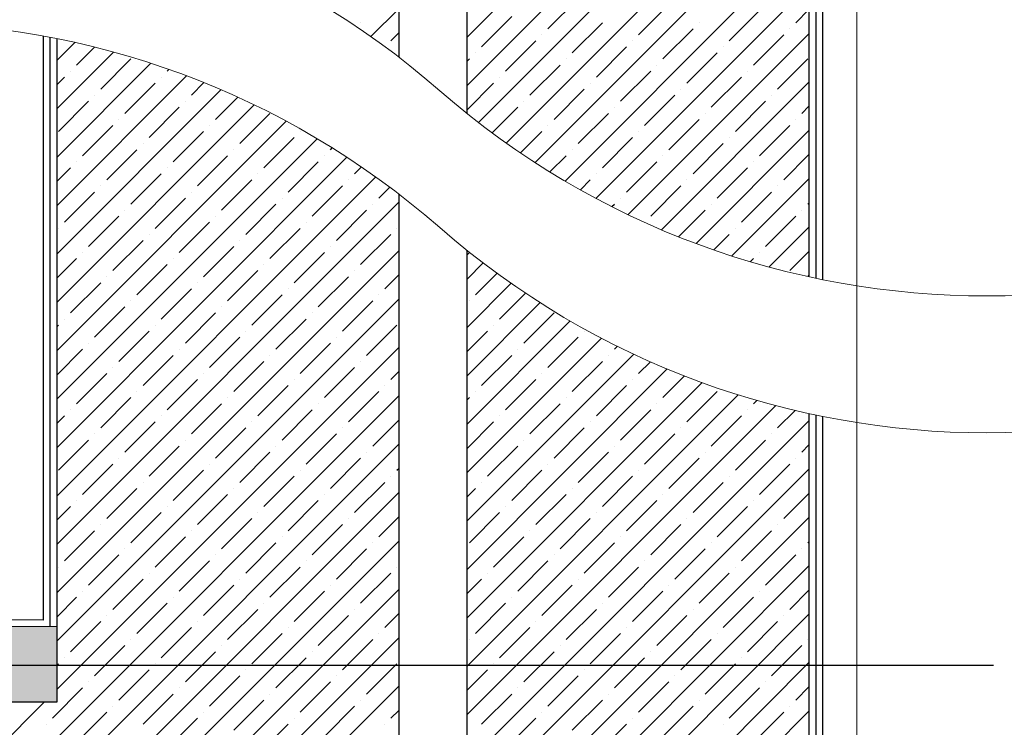
# Model space of a CAD drawing. Extents: x 404023.9 to 404097.4, y 4545301.7 to 4545333.7.
# Drawn here: x 404034.3 to 404036, y 4545311 to 4545312.2 of the extents above; entities that cross this region are included whole.
import ezdxf

# ---------------------------------------------------------------- set-up
doc = ezdxf.new("R2010")
doc.units = 0
doc.header["$LTSCALE"] = 0.2
doc.header["$MEASUREMENT"] = 0
for name, color, linetype in [('--öz_fayans', 73, 'Continuous'), ('--öz_harç', 171, 'Continuous'), ('--öz_kolon-duvar', 7, 'Continuous'), ('--öz_tar', 7, 'Continuous'), ('--öz_yazılar', 7, 'Continuous')]:
    doc.layers.add(name, color=color, linetype=linetype)
doc.layers.add('ÇERÇEVE', color=7, linetype='Continuous', lineweight=20)

msp = doc.modelspace()

# ---------------------------------------------------------------- hatches: boundary and pattern name
at = {"layer": '--öz_tar'}
h = msp.add_hatch(dxfattribs=at)
h.set_pattern_fill('CONCRETE', color=252, scale=0.235224, style=0)
h.set_pattern_definition([(45, (404041.13518, 4545258.91781), (6e-17, 0.23522507), [0.03326538, -0.0665331, 0.0166327, -0.09979613, 0.03326538, -0.0831643]), (135, (404041.28807, 4545258.92957), (-0.23522507, 6e-17), [0.0332656, -0.04989807, 0.0166327, -0.08316345, 0.0332656, -0.11643154]), (63.43495, (404041.09989, 4545258.88253), (1e-11, 0.235224), [0.02629804, -0.10519217, 0.02629804, -0.10520017]), (116.56505, (404041.09989, 4545258.88253), (-9e-11, 0.235224), [0.02629804, -0.10519217, 0.02629804, -0.10520017]), (360, (404041.0999, 4545258.90605), (6e-17, 0.235224), [0.0117612, -0.0940896, 0.0235224, -0.0940896, 0.0117612]), (360, (404041.0999, 4545258.94133), (6e-17, 0.235224), [-0.0352836, 0.0235224, -0.0940896, 0, -0.0823284, 0]), (360, (404041.0999, 4545258.9531), (6e-17, 0.235224), [-0.0940896, 0, -0.0705672, 0.0235224, -0.0470448, 0]), (360, (404041.0999, 4545258.98838), (6e-17, 0.235224), [-0.0470448, 0, -0.058806, 0.0235224, -0.1058508, 0]), (360, (404041.0999, 4545259.02366), (6e-17, 0.235224), [-0.0470448, 0.0235224, -0.0940896, 0.0235224, -0.0470448, 0]), (360, (404041.0999, 4545259.08247), (6e-17, 0.235224), [-0.0352836, 0.0235224, -0.0470448, 0, -0.1293732, 0]), (360, (404041.0999, 4545259.09423), (6e-17, 0.235224), [-0.0470448, 0, -0.1411344, 0.0235224, -0.0235224, 0]), (90, (404041.11165, 4545258.92957), (-0.235224, 7e-17), [-0.0705672, 0, -0.0705672, 0, -0.0940896, 0]), (90, (404041.13518, 4545258.88253), (-0.235224, 7e-17), [-0.0352836, 0.0235224, -0.0940896, 0, -0.0823284, 0]), (90, (404041.1587, 4545258.88253), (-0.235224, 7e-17), [-0.0940896, 0, -0.0823284, 0.0235224, -0.0352836, 0]), (90, (404041.28807, 4545258.88253), (-0.235224, 7e-17), [-0.0470448, 0.0235224, -0.117612, 0.0235224, -0.0235224, 0]), (90, (404041.12342, 4545258.90605), (-0.235224, 7e-17), [-0.0705672, 0, -0.0823284, 0, -0.0823284, 0]), (90, (404041.14694, 4545258.90605), (-0.235224, 7e-17), [-0.058806, 0, -0.1293732, 0, -0.0470448, 0]), (90, (404041.17046, 4545258.9178), (-0.235224, 7e-17), [-0.117612, 0, -0.0352836, 0, -0.0823284, 0]), (90, (404041.18222, 4545258.8943), (-0.235224, 7e-17), [-0.1058508, 0, -0.0470448, 0, -0.058806, 0]), (90, (404041.20574, 4545258.92957), (-0.235224, 7e-17), [-0.0940896, 0, -0.0352836, 0, -0.0940896, 0]), (90, (404041.2175, 4545258.94133), (-0.235224, 7e-17), [-0.1058508, 0, -0.0470448, 0, -0.0823284, 0]), (90, (404041.22927, 4545258.88253), (-0.235224, 7e-17), [-0.1411344, 0, -0.058806, 0, -0.0352836, 0]), (90, (404041.24103, 4545258.9178), (-0.235224, 7e-17), [-0.0470448, 0, -0.0940896, 0, -0.0940896, 0]), (90, (404041.2528, 4545258.90605), (-0.235224, 7e-17), [-0.1058508, 0, -0.058806, 0, -0.0705672, 0]), (90, (404041.26455, 4545258.8943), (-0.235224, 7e-17), [-0.0940896, 0, -0.0705672, 0, -0.0705672, 0]), (90, (404041.28807, 4545258.90605), (-0.235224, 7e-17), [-0.0705672, 0, -0.0705672, 0, -0.0940896, 0]), (90, (404041.3116, 4545258.9178), (-0.235224, 7e-17), [-0.0940896, 0, -0.0470448, 0, -0.0940896, 0]), (90, (404041.32336, 4545258.92957), (-0.235224, 7e-17), [-0.0352836, 0, -0.1411344, 0, -0.058806, 0])])
h.paths.add_polyline_path([(404031.3431, 4545311.1987), (404031.3431, 4545311.054), (404034.4128, 4545311.054), (404034.4128, 4545311.1834)])

# ---------------------------------------------------------------- linework, layer by layer
at = {"layer": '--öz_fayans'}
for points in [[(404035.73, 4545314.3916), (404035.73, 4545311.7804)], [(404034.3893, 4545312.1992), (404034.3893, 4545311.1953), (404031.3431, 4545311.2105)], [(404035.73, 4545311.5452), (404035.73, 4545310.3601), (404035.7887, 4545310.3598)]]:
    msp.add_lwpolyline(points, dxfattribs=at)
at = {"layer": '--öz_harç'}
for p, q in [((404035.7183, 4545314.3916), (404035.7183, 4545311.7828)), ((404034.401, 4545312.197), (404034.401, 4545311.1834)), ((404035.7183, 4545311.5476), (404035.7183, 4545310.3484)), ((404034.4128, 4545311.1834), (404031.3431, 4545311.1987))]:
    msp.add_line(p, q, dxfattribs=at)
at = {"layer": '--öz_kolon-duvar'}
for p, q in [((404035.0008, 4545314.7444), (404035.0008, 4545312.1629)), ((404035.0008, 4545311.9277), (404035.0008, 4545310.1131)), ((404034.4128, 4545311.054), (404031.3431, 4545311.054))]:
    msp.add_line(p, q, dxfattribs=at)
for points in [[(404035.1185, 4545312.0659), (404035.1185, 4545314.7444)], [(404035.7065, 4545314.3916), (404035.7065, 4545311.7854)], [(404034.4128, 4545312.1946), (404034.4128, 4545311.054)], [(404035.7887, 4545309.2898), (404035.1185, 4545309.2898), (404035.1185, 4545311.8306)], [(404035.7065, 4545311.5501), (404035.7065, 4545310.2307)]]:
    msp.add_lwpolyline(points, dxfattribs=at)
at = {"layer": '--öz_tar', "color": 86}
for p, q in [((404035.1185, 4545312.1972), (404035.7065, 4545312.7853)), ((404035.1185, 4545312.114), (404035.7065, 4545312.7021)), ((404035.1381, 4545312.0505), (404035.7065, 4545312.6189)), ((404035.1859, 4545312.0151), (404035.7065, 4545312.5358)), ((404035.2355, 4545311.9816), (404035.7065, 4545312.4526)), ((404035.2869, 4545311.9498), (404035.7065, 4545312.3694)), ((404035.3402, 4545311.92), (404035.7065, 4545312.2863)), ((404035.2576, 4545312.2116), (404035.3096, 4545312.2636)), ((404035.4135, 4545312.2012), (404035.4655, 4545312.2532)), ((404034.953, 4545312.198), (404035.0008, 4545312.2459)), ((404035.5695, 4545312.1908), (404035.6214, 4545312.2428)), ((404035.6838, 4545312.222), (404035.7065, 4545312.2447)), ((404034.9353, 4545312.222), (404034.9353, 4545312.222)), ((404035.1433, 4545312.1804), (404035.1952, 4545312.2324)), ((404035.2992, 4545312.17), (404035.3512, 4545312.222)), ((404035.5175, 4545312.222), (404035.5175, 4545312.222)), ((404034.9873, 4545312.1908), (404035.0008, 4545312.2043)), ((404035.3955, 4545311.8921), (404035.7065, 4545312.2031)), ((404035.4551, 4545312.1596), (404035.5071, 4545312.2116)), ((404035.6734, 4545312.2116), (404035.6734, 4545312.2116)), ((404034.4128, 4545312.1568), (404034.444, 4545312.188)), ((404035.1848, 4545312.1388), (404035.2368, 4545312.1908)), ((404035.2472, 4545312.2012), (404035.2472, 4545312.2012)), ((404035.4031, 4545312.1908), (404035.4031, 4545312.1908)), ((404035.6111, 4545312.1492), (404035.663, 4545312.2012)), ((404034.4128, 4545312.0737), (404034.5105, 4545312.1714)), ((404034.4468, 4545312.1492), (404034.4776, 4545312.18)), ((404035.1329, 4545312.17), (404035.1329, 4545312.17)), ((404035.3408, 4545312.1284), (404035.3927, 4545312.1804)), ((404035.4967, 4545312.118), (404035.5487, 4545312.17)), ((404035.5591, 4545312.1804), (404035.5591, 4545312.1804)), ((404034.4128, 4545311.9905), (404034.5744, 4545312.1522)), ((404034.4883, 4545312.1076), (404034.5403, 4545312.1596)), ((404035.1185, 4545312.1556), (404035.1225, 4545312.1596)), ((404035.2888, 4545312.1596), (404035.2888, 4545312.1596)), ((404035.6526, 4545312.1076), (404035.7046, 4545312.1596)), ((404034.4364, 4545312.1388), (404034.4364, 4545312.1388)), ((404034.6027, 4545312.1388), (404034.6055, 4545312.1416)), ((404035.2264, 4545312.0972), (404035.2784, 4545312.1492)), ((404035.3824, 4545312.0869), (404035.4343, 4545312.1388)), ((404035.4447, 4545312.1492), (404035.4447, 4545312.1492)), ((404035.6007, 4545312.1388), (404035.6007, 4545312.1388)), ((404034.4128, 4545311.9073), (404034.636, 4545312.1305)), ((404034.4128, 4545312.1153), (404034.426, 4545312.1284)), ((404034.5299, 4545312.0661), (404034.5819, 4545312.118)), ((404034.5923, 4545312.1284), (404034.5923, 4545312.1284)), ((404034.6443, 4545312.0972), (404034.6659, 4545312.1189)), ((404035.1185, 4545312.0724), (404035.164, 4545312.118)), ((404035.1744, 4545312.1284), (404035.1744, 4545312.1284)), ((404035.3304, 4545312.118), (404035.3304, 4545312.118)), ((404035.4528, 4545311.8662), (404035.7065, 4545312.1199)), ((404035.5383, 4545312.0765), (404035.5903, 4545312.1284)), ((404034.4128, 4545311.8242), (404034.6952, 4545312.1066)), ((404035.268, 4545312.0557), (404035.32, 4545312.1076)), ((404035.4863, 4545312.1076), (404035.4863, 4545312.1076)), ((404034.4156, 4545312.0349), (404034.4675, 4545312.0869)), ((404034.4779, 4545312.0972), (404034.4779, 4545312.0972)), ((404034.6339, 4545312.0869), (404034.6339, 4545312.0869)), ((404034.6859, 4545312.0557), (404034.7241, 4545312.0939)), ((404035.216, 4545312.0869), (404035.216, 4545312.0869)), ((404035.4239, 4545312.0453), (404035.4759, 4545312.0972)), ((404035.5799, 4545312.0349), (404035.6318, 4545312.0869)), ((404035.6422, 4545312.0972), (404035.6422, 4545312.0972)), ((404034.4128, 4545311.741), (404034.7524, 4545312.0806)), ((404034.5715, 4545312.0245), (404034.6235, 4545312.0765)), ((404034.7274, 4545312.0141), (404034.7794, 4545312.0661)), ((404035.1617, 4545312.0326), (404035.2056, 4545312.0765)), ((404035.3096, 4545312.0141), (404035.3616, 4545312.0661)), ((404035.372, 4545312.0765), (404035.372, 4545312.0765)), ((404035.5279, 4545312.0661), (404035.5279, 4545312.0661)), ((404035.6942, 4545312.0661), (404035.7065, 4545312.0784)), ((404034.4128, 4545311.6578), (404034.8075, 4545312.0525)), ((404034.5195, 4545312.0557), (404034.5195, 4545312.0557)), ((404035.4655, 4545312.0037), (404035.5175, 4545312.0557)), ((404035.6838, 4545312.0557), (404035.6838, 4545312.0557)), ((404034.4571, 4545311.9933), (404034.5091, 4545312.0453)), ((404034.6131, 4545311.9829), (404034.6651, 4545312.0349)), ((404034.6755, 4545312.0453), (404034.6755, 4545312.0453)), ((404034.8314, 4545312.0349), (404034.8314, 4545312.0349)), ((404035.2104, 4545311.9981), (404035.2472, 4545312.0349)), ((404035.2576, 4545312.0453), (404035.2576, 4545312.0453)), ((404035.4135, 4545312.0349), (404035.4135, 4545312.0349)), ((404035.5123, 4545311.8425), (404035.7065, 4545312.0368)), ((404035.6214, 4545311.9933), (404035.6734, 4545312.0453)), ((404034.4128, 4545311.5747), (404034.8606, 4545312.0225)), ((404034.769, 4545311.9725), (404034.821, 4545312.0245)), ((404035.3512, 4545311.9725), (404035.4031, 4545312.0245)), ((404035.5695, 4545312.0245), (404035.5695, 4545312.0245)), ((404034.4987, 4545311.9517), (404034.5507, 4545312.0037)), ((404034.5611, 4545312.0141), (404034.5611, 4545312.0141)), ((404034.717, 4545312.0037), (404034.717, 4545312.0037)), ((404034.8834, 4545312.0037), (404034.8865, 4545312.0068)), ((404035.2992, 4545312.0037), (404035.2992, 4545312.0037)), ((404035.5071, 4545311.9621), (404035.5591, 4545312.0141)), ((404034.4128, 4545311.4915), (404034.9119, 4545311.9906)), ((404034.4468, 4545311.9829), (404034.4468, 4545311.9829)), ((404034.6547, 4545311.9413), (404034.7066, 4545311.9933)), ((404034.8106, 4545311.9309), (404034.8626, 4545311.9829)), ((404034.873, 4545311.9933), (404034.873, 4545311.9933)), ((404035.261, 4545311.9655), (404035.2888, 4545311.9933)), ((404035.3927, 4545311.9309), (404035.4447, 4545311.9829)), ((404035.4551, 4545311.9933), (404035.4551, 4545311.9933)), ((404035.6111, 4545311.9829), (404035.6111, 4545311.9829)), ((404035.663, 4545311.9517), (404035.7065, 4545311.9952)), ((404034.4128, 4545311.9489), (404034.4364, 4545311.9725)), ((404034.6027, 4545311.9725), (404034.6027, 4545311.9725)), ((404034.9249, 4545311.9621), (404034.9368, 4545311.974)), ((404035.5487, 4545311.9205), (404035.6007, 4545311.9725)), ((404034.4128, 4545311.4084), (404034.9613, 4545311.9569)), ((404034.5403, 4545311.9101), (404034.5923, 4545311.9621)), ((404034.6962, 4545311.8997), (404034.7482, 4545311.9517)), ((404034.7586, 4545311.9621), (404034.7586, 4545311.9621)), ((404034.9146, 4545311.9517), (404034.9146, 4545311.9517)), ((404035.3133, 4545311.9347), (404035.3304, 4545311.9517)), ((404035.3408, 4545311.9621), (404035.3408, 4545311.9621)), ((404035.4967, 4545311.9517), (404035.4967, 4545311.9517)), ((404035.574, 4545311.8211), (404035.7065, 4545311.9536)), ((404034.426, 4545311.8789), (404034.4779, 4545311.9309)), ((404034.4883, 4545311.9413), (404034.4883, 4545311.9413)), ((404034.6443, 4545311.9309), (404034.6443, 4545311.9309)), ((404034.8522, 4545311.8893), (404034.9042, 4545311.9413)), ((404034.9665, 4545311.9205), (404034.9854, 4545311.9394)), ((404035.4343, 4545311.8893), (404035.4863, 4545311.9413)), ((404035.5903, 4545311.8789), (404035.6422, 4545311.9309)), ((404035.6526, 4545311.9413), (404035.6526, 4545311.9413)), ((404034.5819, 4545311.8685), (404034.6339, 4545311.9205)), ((404034.8002, 4545311.9205), (404034.8002, 4545311.9205)), ((404035.3824, 4545311.9205), (404035.3824, 4545311.9205)), ((404034.4128, 4545311.3252), (404035.0008, 4545311.9133)), ((404034.5299, 4545311.8997), (404034.5299, 4545311.8997)), ((404034.7378, 4545311.8582), (404034.7898, 4545311.9101)), ((404034.8938, 4545311.8478), (404034.9457, 4545311.8997)), ((404034.9561, 4545311.9101), (404034.9561, 4545311.9101)), ((404035.3676, 4545311.9058), (404035.372, 4545311.9101)), ((404035.4823, 4545311.8541), (404035.5279, 4545311.8997)), ((404035.5383, 4545311.9101), (404035.5383, 4545311.9101)), ((404035.6942, 4545311.8997), (404035.6942, 4545311.8997)), ((404035.7046, 4545311.9101), (404035.7065, 4545311.912)), ((404034.4675, 4545311.8374), (404034.5195, 4545311.8893)), ((404034.6859, 4545311.8893), (404034.6859, 4545311.8893)), ((404035.6318, 4545311.8374), (404035.6838, 4545311.8893)), ((404034.4156, 4545311.8685), (404034.4156, 4545311.8685)), ((404034.6235, 4545311.827), (404034.6755, 4545311.8789)), ((404034.7794, 4545311.8166), (404034.8314, 4545311.8685)), ((404034.8418, 4545311.8789), (404034.8418, 4545311.8789)), ((404034.9977, 4545311.8685), (404034.9977, 4545311.8685)), ((404035.4239, 4545311.8789), (404035.4239, 4545311.8789)), ((404035.5799, 4545311.8685), (404035.5799, 4545311.8685)), ((404035.6382, 4545311.8021), (404035.7065, 4545311.8704)), ((404034.5091, 4545311.7958), (404034.5611, 4545311.8478)), ((404034.5715, 4545311.8582), (404034.5715, 4545311.8582)), ((404034.7274, 4545311.8478), (404034.7274, 4545311.8478)), ((404034.9353, 4545311.8062), (404034.9873, 4545311.8582)), ((404035.5428, 4545311.8315), (404035.5695, 4545311.8582)), ((404034.4128, 4545311.242), (404035.0008, 4545311.8301)), ((404034.6651, 4545311.7854), (404034.717, 4545311.8374)), ((404034.8834, 4545311.8374), (404034.8834, 4545311.8374)), ((404035.6734, 4545311.7958), (404035.7065, 4545311.8289)), ((404034.4128, 4545311.7826), (404034.4468, 4545311.8166)), ((404034.4571, 4545311.827), (404034.4571, 4545311.827)), ((404034.6131, 4545311.8166), (404034.6131, 4545311.8166)), ((404034.821, 4545311.775), (404034.873, 4545311.827)), ((404035.1185, 4545311.823), (404035.1227, 4545311.8272)), ((404035.6058, 4545311.8113), (404035.6111, 4545311.8166)), ((404035.6214, 4545311.827), (404035.6214, 4545311.827)), ((404034.5507, 4545311.7542), (404034.6027, 4545311.8062)), ((404034.7066, 4545311.7438), (404034.7586, 4545311.7958)), ((404034.769, 4545311.8062), (404034.769, 4545311.8062)), ((404034.9249, 4545311.7958), (404034.9249, 4545311.7958)), ((404035.1185, 4545311.7814), (404035.1461, 4545311.8091)), ((404034.4987, 4545311.7854), (404034.4987, 4545311.7854)), ((404034.8626, 4545311.7334), (404034.9146, 4545311.7854)), ((404034.9769, 4545311.7646), (404035.0008, 4545311.7885)), ((404035.1329, 4545311.7542), (404035.17, 4545311.7913)), ((404035.7049, 4545311.7857), (404035.7065, 4545311.7873)), ((404034.4364, 4545311.723), (404034.4883, 4545311.775)), ((404034.5923, 4545311.7126), (404034.6443, 4545311.7646)), ((404034.6547, 4545311.775), (404034.6547, 4545311.775)), ((404034.8106, 4545311.7646), (404034.8106, 4545311.7646)), ((404035.1185, 4545311.6982), (404035.1943, 4545311.774)), ((404034.4128, 4545311.1589), (404035.0008, 4545311.7469)), ((404034.7482, 4545311.7022), (404034.8002, 4545311.7542)), ((404034.9665, 4545311.7542), (404034.9665, 4545311.7542)), ((404035.1744, 4545311.7126), (404035.219, 4545311.7572)), ((404034.4779, 4545311.6814), (404034.5299, 4545311.7334)), ((404034.5403, 4545311.7438), (404034.5403, 4545311.7438)), ((404034.6962, 4545311.7334), (404034.6962, 4545311.7334)), ((404034.9042, 4545311.6918), (404034.9561, 4545311.7438)), ((404035.1185, 4545311.615), (404035.2442, 4545311.7408)), ((404035.1225, 4545311.7438), (404035.1225, 4545311.7438)), ((404034.426, 4545311.7126), (404034.426, 4545311.7126)), ((404034.6339, 4545311.671), (404034.6859, 4545311.723)), ((404034.7898, 4545311.6606), (404034.8418, 4545311.7126)), ((404034.8522, 4545311.723), (404034.8522, 4545311.723)), ((404035.216, 4545311.671), (404035.268, 4545311.723)), ((404034.4128, 4545311.6994), (404034.4156, 4545311.7022)), ((404034.5819, 4545311.7022), (404034.5819, 4545311.7022)), ((404034.9457, 4545311.6502), (404034.9977, 4545311.7022)), ((404035.1185, 4545311.5319), (404035.2959, 4545311.7093)), ((404035.164, 4545311.7022), (404035.164, 4545311.7022)), ((404034.5195, 4545311.6398), (404034.5715, 4545311.6918)), ((404034.6755, 4545311.6294), (404034.7274, 4545311.6814)), ((404034.7378, 4545311.6918), (404034.7378, 4545311.6918)), ((404034.8938, 4545311.6814), (404034.8938, 4545311.6814)), ((404035.1185, 4545311.6566), (404035.1536, 4545311.6918)), ((404035.1185, 4545311.4487), (404035.3496, 4545311.6798)), ((404035.2576, 4545311.6294), (404035.3096, 4545311.6814)), ((404035.32, 4545311.6918), (404035.32, 4545311.6918)), ((404034.4128, 4545311.0757), (404035.0008, 4545311.6638)), ((404034.4128, 4545311.6163), (404034.4571, 4545311.6606)), ((404034.4675, 4545311.671), (404034.4675, 4545311.671)), ((404034.6235, 4545311.6606), (404034.6235, 4545311.6606)), ((404034.8314, 4545311.6191), (404034.8834, 4545311.671)), ((404035.2056, 4545311.6606), (404035.2056, 4545311.6606)), ((404035.372, 4545311.6606), (404035.3771, 4545311.6658)), ((404034.5611, 4545311.5983), (404034.6131, 4545311.6502)), ((404034.7794, 4545311.6502), (404034.7794, 4545311.6502)), ((404035.1185, 4545311.3655), (404035.4052, 4545311.6523)), ((404035.1433, 4545311.5983), (404035.1952, 4545311.6502)), ((404035.3616, 4545311.6502), (404035.3616, 4545311.6502)), ((404034.5091, 4545311.6294), (404034.5091, 4545311.6294)), ((404034.717, 4545311.5879), (404034.769, 4545311.6398)), ((404034.873, 4545311.5775), (404034.9249, 4545311.6294)), ((404034.9353, 4545311.6398), (404034.9353, 4545311.6398)), ((404035.1185, 4545311.2824), (404035.4629, 4545311.6268)), ((404035.2992, 4545311.5879), (404035.3512, 4545311.6398)), ((404035.4135, 4545311.6191), (404035.4338, 4545311.6393)), ((404034.4468, 4545311.5671), (404034.4987, 4545311.6191)), ((404034.6027, 4545311.5567), (404034.6547, 4545311.6087)), ((404034.6651, 4545311.6191), (404034.6651, 4545311.6191)), ((404034.821, 4545311.6087), (404034.821, 4545311.6087)), ((404034.9873, 4545311.6087), (404035.0008, 4545311.6222)), ((404035.1848, 4545311.5567), (404035.2368, 4545311.6087)), ((404035.2472, 4545311.6191), (404035.2472, 4545311.6191)), ((404035.4031, 4545311.6087), (404035.4031, 4545311.6087)), ((404035.4551, 4545311.5775), (404035.4925, 4545311.6148)), ((404034.7586, 4545311.5463), (404034.8106, 4545311.5983)), ((404034.9769, 4545311.5983), (404034.9769, 4545311.5983)), ((404035.1185, 4545311.1992), (404035.5227, 4545311.6035)), ((404035.3408, 4545311.5463), (404035.3927, 4545311.5983)), ((404033.5334, 4545310.1131), (404035.0008, 4545311.5806)), ((404034.4883, 4545311.5255), (404034.5403, 4545311.5775)), ((404034.5507, 4545311.5879), (404034.5507, 4545311.5879)), ((404034.7066, 4545311.5775), (404034.7066, 4545311.5775)), ((404034.9146, 4545311.5359), (404034.9665, 4545311.5879)), ((404035.1185, 4545311.1161), (404035.5848, 4545311.5824)), ((404035.1185, 4545311.5735), (404035.1225, 4545311.5775)), ((404035.1329, 4545311.5879), (404035.1329, 4545311.5879)), ((404035.2888, 4545311.5775), (404035.2888, 4545311.5775)), ((404035.4967, 4545311.5359), (404035.5487, 4545311.5879)), ((404034.6443, 4545311.5151), (404034.6962, 4545311.5671)), ((404034.8626, 4545311.5671), (404034.8626, 4545311.5671)), ((404035.1185, 4545311.0329), (404035.6494, 4545311.5639)), ((404035.2264, 4545311.5151), (404035.2784, 4545311.5671)), ((404035.4447, 4545311.5671), (404035.4447, 4545311.5671)), ((404035.6111, 4545311.5671), (404035.6168, 4545311.5728)), ((404034.4128, 4545311.5331), (404034.426, 4545311.5463)), ((404034.4364, 4545311.5567), (404034.4364, 4545311.5567)), ((404034.5923, 4545311.5463), (404034.5923, 4545311.5463)), ((404034.8002, 4545311.5047), (404034.8522, 4545311.5567)), ((404035.1744, 4545311.5463), (404035.1744, 4545311.5463)), ((404035.3824, 4545311.5047), (404035.4343, 4545311.5567)), ((404035.5383, 4545311.4943), (404035.5903, 4545311.5463)), ((404035.6007, 4545311.5567), (404035.6007, 4545311.5567)), ((404035.6526, 4545311.5255), (404035.6827, 4545311.5556)), ((404034.5299, 4545311.4839), (404034.5819, 4545311.5359)), ((404034.6859, 4545311.4735), (404034.7378, 4545311.5255)), ((404034.7482, 4545311.5359), (404034.7482, 4545311.5359)), ((404034.9042, 4545311.5255), (404034.9042, 4545311.5255)), ((404034.9561, 4545311.4943), (404035.0008, 4545311.539)), ((404035.1185, 4545310.9497), (404035.7065, 4545311.5378)), ((404035.1185, 4545311.4903), (404035.164, 4545311.5359)), ((404035.268, 4545311.4735), (404035.32, 4545311.5255)), ((404035.3304, 4545311.5359), (404035.3304, 4545311.5359)), ((404035.4863, 4545311.5255), (404035.4863, 4545311.5255)), ((404034.4779, 4545311.5151), (404034.4779, 4545311.5151)), ((404034.8418, 4545311.4631), (404034.8938, 4545311.5151)), ((404035.4239, 4545311.4631), (404035.4759, 4545311.5151)), ((404035.6422, 4545311.5151), (404035.6422, 4545311.5151)), ((404033.6165, 4545310.1131), (404035.0008, 4545311.4974)), ((404034.4156, 4545311.4527), (404034.4675, 4545311.5047)), ((404034.5715, 4545311.4423), (404034.6235, 4545311.4943)), ((404034.6339, 4545311.5047), (404034.6339, 4545311.5047)), ((404034.7898, 4545311.4943), (404034.7898, 4545311.4943)), ((404035.1536, 4545311.4423), (404035.2056, 4545311.4943)), ((404035.216, 4545311.5047), (404035.216, 4545311.5047)), ((404035.372, 4545311.4943), (404035.372, 4545311.4943)), ((404035.5799, 4545311.4527), (404035.6318, 4545311.5047)), ((404035.6942, 4545311.4839), (404035.7065, 4545311.4962)), ((404034.5195, 4545311.4735), (404034.5195, 4545311.4735)), ((404034.7274, 4545311.4319), (404034.7794, 4545311.4839)), ((404034.8834, 4545311.4215), (404034.9353, 4545311.4735)), ((404034.9457, 4545311.4839), (404034.9457, 4545311.4839)), ((404035.3096, 4545311.4319), (404035.3616, 4545311.4839)), ((404035.4655, 4545311.4215), (404035.5175, 4545311.4735)), ((404035.5279, 4545311.4839), (404035.5279, 4545311.4839)), ((404035.6838, 4545311.4735), (404035.6838, 4545311.4735)), ((404034.4571, 4545311.4111), (404034.5091, 4545311.4631)), ((404034.6755, 4545311.4631), (404034.6755, 4545311.4631)), ((404035.2576, 4545311.4631), (404035.2576, 4545311.4631)), ((404035.6214, 4545311.4111), (404035.6734, 4545311.4631)), ((404034.6131, 4545311.4007), (404034.6651, 4545311.4527)), ((404034.769, 4545311.3904), (404034.821, 4545311.4423)), ((404034.8314, 4545311.4527), (404034.8314, 4545311.4527)), ((404034.9873, 4545311.4423), (404034.9873, 4545311.4423)), ((404034.9977, 4545311.4527), (404035.0008, 4545311.4558)), ((404035.1185, 4545310.8666), (404035.7065, 4545311.4546)), ((404035.1952, 4545311.4007), (404035.2472, 4545311.4527)), ((404035.3512, 4545311.3904), (404035.4031, 4545311.4423)), ((404035.4135, 4545311.4527), (404035.4135, 4545311.4527)), ((404035.5695, 4545311.4423), (404035.5695, 4545311.4423)), ((404034.5611, 4545311.4319), (404034.5611, 4545311.4319)), ((404034.9249, 4545311.38), (404034.9769, 4545311.4319)), ((404035.1433, 4545311.4319), (404035.1433, 4545311.4319)), ((404035.5071, 4545311.38), (404035.5591, 4545311.4319)), ((404033.6997, 4545310.1131), (404035.0008, 4545311.4143)), ((404034.4987, 4545311.3696), (404034.5507, 4545311.4215)), ((404034.6547, 4545311.3592), (404034.7066, 4545311.4111)), ((404034.717, 4545311.4215), (404034.717, 4545311.4215)), ((404034.873, 4545311.4111), (404034.873, 4545311.4111)), ((404035.1185, 4545311.4071), (404035.1329, 4545311.4215)), ((404035.2368, 4545311.3592), (404035.2888, 4545311.4111)), ((404035.2992, 4545311.4215), (404035.2992, 4545311.4215)), ((404035.4551, 4545311.4111), (404035.4551, 4545311.4111)), ((404035.663, 4545311.3696), (404035.7065, 4545311.413)), ((404034.4128, 4545311.3668), (404034.4364, 4545311.3904)), ((404034.4468, 4545311.4007), (404034.4468, 4545311.4007)), ((404034.6027, 4545311.3904), (404034.6027, 4545311.3904)), ((404034.8106, 4545311.3488), (404034.8626, 4545311.4007)), ((404035.1848, 4545311.3904), (404035.1848, 4545311.3904)), ((404035.3927, 4545311.3488), (404035.4447, 4545311.4007)), ((404035.5487, 4545311.3384), (404035.6007, 4545311.3904)), ((404035.6111, 4545311.4007), (404035.6111, 4545311.4007)), ((404034.5403, 4545311.328), (404034.5923, 4545311.38)), ((404034.7586, 4545311.38), (404034.7586, 4545311.38)), ((404034.9665, 4545311.3384), (404035.0008, 4545311.3727)), ((404035.1185, 4545310.7834), (404035.7065, 4545311.3715)), ((404035.1225, 4545311.328), (404035.1744, 4545311.38)), ((404035.3408, 4545311.38), (404035.3408, 4545311.38)), ((404034.4883, 4545311.3592), (404034.4883, 4545311.3592)), ((404034.6962, 4545311.3176), (404034.7482, 4545311.3696)), ((404034.8522, 4545311.3072), (404034.9042, 4545311.3592)), ((404034.9146, 4545311.3696), (404034.9146, 4545311.3696)), ((404035.2784, 4545311.3176), (404035.3304, 4545311.3696)), ((404035.4343, 4545311.3072), (404035.4863, 4545311.3592)), ((404035.4967, 4545311.3696), (404035.4967, 4545311.3696)), ((404035.6526, 4545311.3592), (404035.6526, 4545311.3592)), ((404034.426, 4545311.2968), (404034.4779, 4545311.3488)), ((404034.5819, 4545311.2864), (404034.6339, 4545311.3384)), ((404034.6443, 4545311.3488), (404034.6443, 4545311.3488)), ((404034.8002, 4545311.3384), (404034.8002, 4545311.3384)), ((404035.164, 4545311.2864), (404035.216, 4545311.3384)), ((404035.2264, 4545311.3488), (404035.2264, 4545311.3488)), ((404035.3824, 4545311.3384), (404035.3824, 4545311.3384)), ((404035.5903, 4545311.2968), (404035.6422, 4545311.3488)), ((404033.7829, 4545310.1131), (404035.0008, 4545311.3311)), ((404034.7378, 4545311.276), (404034.7898, 4545311.328)), ((404034.9561, 4545311.328), (404034.9561, 4545311.328)), ((404035.32, 4545311.276), (404035.372, 4545311.328)), ((404035.5383, 4545311.328), (404035.5383, 4545311.328)), ((404035.7046, 4545311.328), (404035.7065, 4545311.3299)), ((404034.4675, 4545311.2552), (404034.5195, 4545311.3072)), ((404034.5299, 4545311.3176), (404034.5299, 4545311.3176)), ((404034.6859, 4545311.3072), (404034.6859, 4545311.3072)), ((404034.8938, 4545311.2656), (404034.9457, 4545311.3176)), ((404035.268, 4545311.3072), (404035.268, 4545311.3072)), ((404035.4759, 4545311.2656), (404035.5279, 4545311.3176)), ((404035.6318, 4545311.2552), (404035.6838, 4545311.3072)), ((404035.6942, 4545311.3176), (404035.6942, 4545311.3176)), ((404034.6235, 4545311.2448), (404034.6755, 4545311.2968)), ((404034.8418, 4545311.2968), (404034.8418, 4545311.2968)), ((404035.1185, 4545310.7002), (404035.7065, 4545311.2883)), ((404035.2056, 4545311.2448), (404035.2576, 4545311.2968)), ((404035.4239, 4545311.2968), (404035.4239, 4545311.2968)), ((404034.4156, 4545311.2864), (404034.4156, 4545311.2864)), ((404034.5715, 4545311.276), (404034.5715, 4545311.276)), ((404034.7794, 4545311.2344), (404034.8314, 4545311.2864)), ((404034.9353, 4545311.224), (404034.9873, 4545311.276)), ((404034.9977, 4545311.2864), (404034.9977, 4545311.2864)), ((404035.1536, 4545311.276), (404035.1536, 4545311.276)), ((404035.3616, 4545311.2344), (404035.4135, 4545311.2864)), ((404035.5175, 4545311.224), (404035.5695, 4545311.276)), ((404035.5799, 4545311.2864), (404035.5799, 4545311.2864)), ((404034.5091, 4545311.2136), (404034.5611, 4545311.2656)), ((404034.6651, 4545311.2032), (404034.717, 4545311.2552)), ((404034.7274, 4545311.2656), (404034.7274, 4545311.2656)), ((404034.8834, 4545311.2552), (404034.8834, 4545311.2552)), ((404035.1185, 4545311.2408), (404035.1433, 4545311.2656)), ((404035.2472, 4545311.2032), (404035.2992, 4545311.2552)), ((404035.3096, 4545311.2656), (404035.3096, 4545311.2656)), ((404035.4655, 4545311.2552), (404035.4655, 4545311.2552)), ((404033.866, 4545310.1131), (404035.0008, 4545311.2479)), ((404034.4571, 4545311.2448), (404034.4571, 4545311.2448)), ((404034.821, 4545311.1928), (404034.873, 4545311.2448)), ((404035.4031, 4545311.1928), (404035.4551, 4545311.2448)), ((404035.6214, 4545311.2448), (404035.6214, 4545311.2448)), ((404035.6734, 4545311.2136), (404035.7065, 4545311.2467)), ((404034.4128, 4545311.2004), (404034.4468, 4545311.2344)), ((404034.5507, 4545311.172), (404034.6027, 4545311.224)), ((404034.6131, 4545311.2344), (404034.6131, 4545311.2344)), ((404034.769, 4545311.224), (404034.769, 4545311.224)), ((404035.1329, 4545311.172), (404035.1848, 4545311.224)), ((404035.1952, 4545311.2344), (404035.1952, 4545311.2344)), ((404035.3512, 4545311.224), (404035.3512, 4545311.224)), ((404035.5591, 4545311.1824), (404035.6111, 4545311.2344)), ((404034.4987, 4545311.2032), (404034.4987, 4545311.2032)), ((404034.7066, 4545311.1616), (404034.7586, 4545311.2136)), ((404034.8626, 4545311.1513), (404034.9146, 4545311.2032)), ((404034.9249, 4545311.2136), (404034.9249, 4545311.2136)), ((404034.9769, 4545311.1824), (404035.0008, 4545311.2064)), ((404035.1185, 4545310.6171), (404035.7065, 4545311.2051)), ((404035.2888, 4545311.1616), (404035.3408, 4545311.2136)), ((404035.4447, 4545311.1513), (404035.4967, 4545311.2032)), ((404035.5071, 4545311.2136), (404035.5071, 4545311.2136)), ((404035.663, 4545311.2032), (404035.663, 4545311.2032)), ((404034.4364, 4545311.1409), (404034.4883, 4545311.1928)), ((404034.6547, 4545311.1928), (404034.6547, 4545311.1928)), ((404035.2368, 4545311.1928), (404035.2368, 4545311.1928)), ((404035.6007, 4545311.1409), (404035.6526, 4545311.1928)), ((404034.5923, 4545311.1305), (404034.6443, 4545311.1824)), ((404034.7482, 4545311.1201), (404034.8002, 4545311.172)), ((404034.8106, 4545311.1824), (404034.8106, 4545311.1824)), ((404034.9665, 4545311.172), (404034.9665, 4545311.172)), ((404035.1744, 4545311.1305), (404035.2264, 4545311.1824)), ((404035.3304, 4545311.1201), (404035.3824, 4545311.172)), ((404035.3927, 4545311.1824), (404035.3927, 4545311.1824)), ((404035.5487, 4545311.172), (404035.5487, 4545311.172)), ((404033.9492, 4545310.1131), (404035.0008, 4545311.1648)), ((404034.5403, 4545311.1616), (404034.5403, 4545311.1616)), ((404034.9042, 4545311.1097), (404034.9561, 4545311.1616)), ((404035.1225, 4545311.1616), (404035.1225, 4545311.1616)), ((404035.4863, 4545311.1097), (404035.5383, 4545311.1616)), ((404035.7046, 4545311.1616), (404035.7046, 4545311.1616)), ((404034.4779, 4545311.0993), (404034.5299, 4545311.1513)), ((404034.6339, 4545311.0889), (404034.6859, 4545311.1409)), ((404034.6962, 4545311.1513), (404034.6962, 4545311.1513)), ((404034.8522, 4545311.1409), (404034.8522, 4545311.1409)), ((404035.216, 4545311.0889), (404035.268, 4545311.1409)), ((404035.2784, 4545311.1513), (404035.2784, 4545311.1513)), ((404035.4343, 4545311.1409), (404035.4343, 4545311.1409)), ((404035.6422, 4545311.0993), (404035.6942, 4545311.1513)), ((404034.4128, 4545311.1173), (404034.4156, 4545311.1201)), ((404034.426, 4545311.1305), (404034.426, 4545311.1305)), ((404034.5819, 4545311.1201), (404034.5819, 4545311.1201)), ((404034.7898, 4545311.0785), (404034.8418, 4545311.1305)), ((404034.9457, 4545311.0681), (404034.9977, 4545311.1201)), ((404035.1185, 4545310.5339), (404035.7065, 4545311.122)), ((404035.164, 4545311.1201), (404035.164, 4545311.1201)), ((404035.372, 4545311.0785), (404035.4239, 4545311.1305)), ((404035.5279, 4545311.0681), (404035.5799, 4545311.1201)), ((404035.5903, 4545311.1305), (404035.5903, 4545311.1305)), ((404034.5195, 4545311.0577), (404034.5715, 4545311.1097)), ((404034.7378, 4545311.1097), (404034.7378, 4545311.1097)), ((404035.1185, 4545311.0745), (404035.1536, 4545311.1097)), ((404035.32, 4545311.1097), (404035.32, 4545311.1097)), ((404034.4675, 4545311.0889), (404034.4675, 4545311.0889)), ((404034.6755, 4545311.0473), (404034.7274, 4545311.0993)), ((404034.8314, 4545311.0369), (404034.8834, 4545311.0889)), ((404034.8938, 4545311.0993), (404034.8938, 4545311.0993)), ((404035.2576, 4545311.0473), (404035.3096, 4545311.0993)), ((404035.4135, 4545311.0369), (404035.4655, 4545311.0889)), ((404035.4759, 4545311.0993), (404035.4759, 4545311.0993)), ((404035.6318, 4545311.0889), (404035.6318, 4545311.0889)), ((404034.0323, 4545310.1131), (404035.0008, 4545311.0816)), ((404034.4052, 4545311.0265), (404034.4571, 4545311.0785)), ((404034.5611, 4545311.0161), (404034.6131, 4545311.0681)), ((404034.6235, 4545311.0785), (404034.6235, 4545311.0785)), ((404034.7794, 4545311.0681), (404034.7794, 4545311.0681)), ((404035.1433, 4545311.0161), (404035.1952, 4545311.0681)), ((404035.2056, 4545311.0785), (404035.2056, 4545311.0785)), ((404035.3616, 4545311.0681), (404035.3616, 4545311.0681)), ((404035.5695, 4545311.0265), (404035.6214, 4545311.0785)), ((404035.6838, 4545311.0577), (404035.7065, 4545311.0804)), ((404033.4502, 4545310.1131), (404034.3911, 4545311.054)), ((404034.717, 4545311.0057), (404034.769, 4545311.0577)), ((404034.9353, 4545311.0577), (404034.9353, 4545311.0577)), ((404035.2992, 4545311.0057), (404035.3512, 4545311.0577)), ((404035.5175, 4545311.0577), (404035.5175, 4545311.0577)), ((404034.4468, 4545310.9849), (404034.4987, 4545311.0369)), ((404034.5091, 4545311.0473), (404034.5091, 4545311.0473)), ((404034.6651, 4545311.0369), (404034.6651, 4545311.0369)), ((404034.873, 4545310.9953), (404034.9249, 4545311.0473)), ((404034.9873, 4545311.0265), (404035.0008, 4545311.04)), ((404035.1185, 4545310.4507), (404035.7065, 4545311.0388)), ((404035.2472, 4545311.0369), (404035.2472, 4545311.0369)), ((404035.4551, 4545310.9953), (404035.5071, 4545311.0473)), ((404035.6111, 4545310.9849), (404035.663, 4545311.0369)), ((404035.6734, 4545311.0473), (404035.6734, 4545311.0473)), ((404034.3948, 4545311.0161), (404034.3948, 4545311.0161)), ((404034.6027, 4545310.9745), (404034.6547, 4545311.0265)), ((404034.7586, 4545310.9641), (404034.8106, 4545311.0161)), ((404034.821, 4545311.0265), (404034.821, 4545311.0265)), ((404034.9769, 4545311.0161), (404034.9769, 4545311.0161)), ((404035.1848, 4545310.9745), (404035.2368, 4545311.0265)), ((404035.3408, 4545310.9641), (404035.3927, 4545311.0161)), ((404035.4031, 4545311.0265), (404035.4031, 4545311.0265)), ((404035.5591, 4545311.0161), (404035.5591, 4545311.0161))]:
    msp.add_line(p, q, dxfattribs=at)
at = {"layer": '--öz_yazılar'}
msp.add_lwpolyline([(404034.3177, 4545311.1176), (404036.0239, 4545311.1176)], dxfattribs=at)
at = {"layer": 'ÇERÇEVE'}
msp.add_lwpolyline([(404031.3431, 4545317.6046), (404035.7887, 4545317.6046), (404035.7887, 4545307.6075), (404031.3431, 4545307.6075)], close=True, dxfattribs=at)
for points in [[(404033.1897, 4545312.1051, -0.375), (404035.0715, 4545312.1051, 0.375), (404036.9533, 4545312.1051)], [(404033.1897, 4545311.8699, -0.375), (404035.0715, 4545311.8699, 0.375), (404036.9533, 4545311.8699)]]:
    msp.add_lwpolyline(points, format="xyb", dxfattribs=at)

doc.saveas('drawing.dxf')
